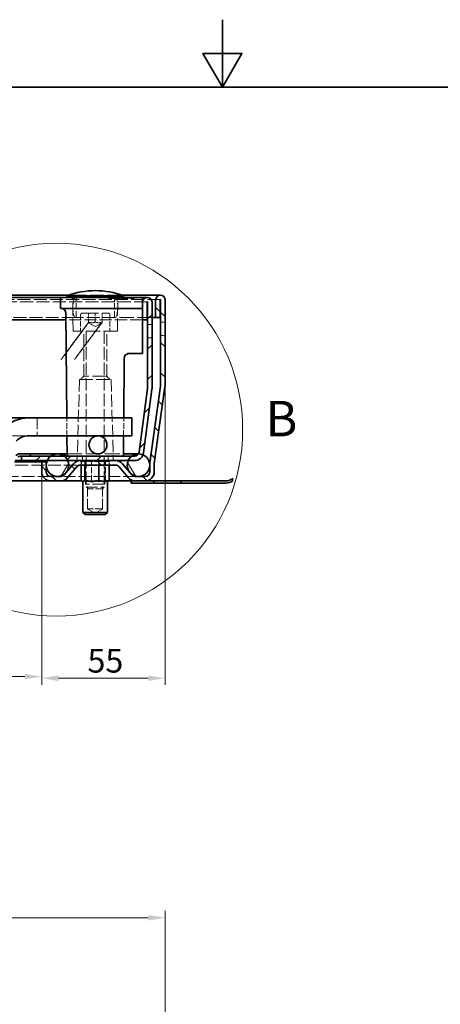
# Model space of a CAD drawing. Units: millimetres. Extents: x 0 to 1782, y 0 to 1260.
# Drawn here: x 801 to 988, y 823 to 1260 of the extents above; entities that cross this region are included whole.
import ezdxf

# ---------------------------------------------------------------- set-up
doc = ezdxf.new("R2010")
doc.units = ezdxf.units.MM
doc.header["$LTSCALE"] = 3
doc.linetypes.add('DASHED_SPACE', pattern=[0.2067, 0.1654, -0.0413])
for name, color, linetype, lineweight in [('Detailní hranice (ISO)', 7, 'Continuous', 9), ('Rámeček (ISO)', 7, 'Continuous', 35), ('Viditelná (ISO)', 7, 'Continuous', 35)]:
    doc.layers.add(name, color=color, linetype=linetype, lineweight=lineweight)
for name, color, linetype, lineweight, true_color in [('Kóta (ISO)', 5, 'Continuous', 9, 0x0000ff), ('Skrytá (ISO)', 7, 'DASHED_SPACE', 9, 0x0080c0), ('Šrafy (ISO)', 6, 'Continuous', 9, 0xff00ff)]:
    doc.layers.add(name, color=color, linetype=linetype, lineweight=lineweight, true_color=true_color)
doc.styles.add('Text popisu (ISO)', font='tahoma.ttf')
doc.styles.add('Text poznámky (ISO)', font='tahoma.ttf')
doc.dimstyles.new('Výchozí (ISO)', dxfattribs={"dimscale": 3, "dimtxt": 3.5, "dimasz": 2.5, "dimexe": 1, "dimexo": 0, "dimgap": 0.762, "dimtad": 1, "dimrnd": 1e-08, "dimtxsty": 'Text poznámky (ISO)', "dimcen": 0.09, "dimdle": 10, "dimclrd": 256, "dimclre": 256, "dimclrt": 256, "dimazin": 2, "dimtfac": 1.001486, "dimtmove": 0, "dimatfit": 3, "dimfxl": 1, "dimtolj": 1, "dimlwd": -1, "dimlwe": -1, "dimarcsym": 0})
pattern_1 = [(135, (0, 0), (-6.73519, -6.73519), [])]

# ---------------------------------------------------------------- blocks, each defined once
blk = doc.blocks.new('Rámečky Default Border')
at = {"layer": 'Rámeček (ISO)', "flags": 128}
for points in [[(297, 420), (297, 410), (294.11, 415), (299.89, 415), (297, 410)], [(10, 10), (10, 410), (584, 410), (584, 10), (10, 10)]]:
    blk.add_lwpolyline(points, dxfattribs=at)
blk = doc.blocks.new('*D27')
at = {"layer": 'Defpoints', "color": 0, "transparency": 16777216}
for p in [(310.71, 1059.18), (810.74, 1059.18), (810.74, 968.26)]:
    blk.add_point(p, dxfattribs=at)
at = {"layer": 'Kóta (ISO)', "transparency": 16777216}
for p, q in [((310.71, 1059.18), (310.71, 965.26)), ((810.74, 1059.18), (810.74, 965.26)), ((619.96, 986.05), (593.2, 986.05)), ((593.2, 986.05), (593.2, 970.54)), ((619.96, 970.54), (619.96, 986.05)), ((318.21, 968.26), (803.24, 968.26)), ((593.2, 970.54), (619.96, 970.54))]:
    blk.add_line(p, q, dxfattribs=at)
for points in [[(318.21, 969.51), (318.21, 967.01), (310.71, 968.26)], [(803.24, 969.51), (803.24, 967.01), (810.74, 968.26)]]:
    blk.add_solid(points, dxfattribs=at)
at = {"layer": 'Kóta (ISO)', "transparency": 16777216, "insert": (595.48, 983.76), "char_height": 10.5, "attachment_point": 1, "style": 'Text poznámky (ISO)'}
blk.add_mtext('\\A1;500', dxfattribs=at)
blk = doc.blocks.new('*D30')
at = {"layer": 'Defpoints', "color": 0, "transparency": 16777216}
for p in [(865.52, 861.15), (255.92, 815.71), (865.52, 815.71)]:
    blk.add_point(p, dxfattribs=at)
at = {"layer": 'Kóta (ISO)', "transparency": 16777216}
for p, q in [((255.92, 815.71), (255.92, 864.15)), ((865.52, 815.71), (865.52, 864.15)), ((263.42, 861.15), (858.02, 861.15))]:
    blk.add_line(p, q, dxfattribs=at)
for points in [[(263.42, 862.4), (263.42, 859.9), (255.92, 861.15)], [(858.02, 862.4), (858.02, 859.9), (865.52, 861.15)]]:
    blk.add_solid(points, dxfattribs=at)
at = {"layer": 'Kóta (ISO)', "transparency": 16777216, "insert": (572.7, 893.66), "char_height": 10.5, "attachment_point": 1, "style": 'Text poznámky (ISO)'}
blk.add_mtext('\\A1;610{\\H10.515600;\\S+1,5^ +0,5;}', dxfattribs=at)
blk = doc.blocks.new('2dDetail0')
at = {"layer": 'Detailní hranice (ISO)'}
blk.add_circle((272.4, 359.31), 27.59, dxfattribs=at)
at = {"layer": 'Detailní hranice (ISO)', "insert": (303.38, 356.68), "char_height": 5.25, "attachment_point": 7, "style": 'Text popisu (ISO)'}
blk.add_mtext('B', dxfattribs=at)
blk = doc.blocks.new('*D36')
at = {"layer": 'Defpoints', "color": 0, "transparency": 16777216}
for p in [(865.52, 1097.46), (810.74, 1059.18), (865.52, 967.53)]:
    blk.add_point(p, dxfattribs=at)
at = {"layer": 'Kóta (ISO)', "transparency": 16777216}
for p, q in [((865.52, 1097.46), (865.52, 964.53)), ((810.74, 1059.18), (810.74, 964.53)), ((818.24, 967.53), (858.02, 967.53))]:
    blk.add_line(p, q, dxfattribs=at)
for points in [[(818.24, 968.78), (818.24, 966.28), (810.74, 967.53)], [(858.02, 968.78), (858.02, 966.28), (865.52, 967.53)]]:
    blk.add_solid(points, dxfattribs=at)
at = {"layer": 'Kóta (ISO)', "transparency": 16777216, "insert": (831.06, 980.54), "char_height": 10.5, "attachment_point": 1, "style": 'Text poznámky (ISO)'}
blk.add_mtext('\\A1;55', dxfattribs=at)

msp = doc.modelspace()

# ---------------------------------------------------------------- hatches: boundary and pattern name
at = {"layer": 'Šrafy (ISO)'}
h = msp.add_hatch(dxfattribs=at)
h.set_pattern_fill('ANSI31', color=256, scale=76.2, angle=90, style=0)
h.set_pattern_definition(pattern_1)
edge = h.paths.add_edge_path()
edge.add_line((819.17, 1057.176), (814.735, 1057.176))
edge.add_ellipse((814.735, 1059.176), major_axis=(0, -2), ratio=1, start_angle=270, end_angle=360, ccw=False)
edge.add_line((812.735, 1059.176), (812.735, 1061.789))
edge.add_line((812.735, 1061.789), (812.735, 1062.563))
edge.add_line((812.735, 1062.563), (812.735, 1063.676))
edge.add_line((812.735, 1063.676), (810.735, 1063.676))
edge.add_line((810.735, 1063.676), (810.735, 1059.176))
edge.add_ellipse((814.735, 1059.176), major_axis=(-4, 0), ratio=1, start_angle=0, end_angle=90)
edge.add_line((814.735, 1055.176), (819.17, 1055.176))
edge.add_ellipse((819.17, 1059.176), major_axis=(0, -4), ratio=1, start_angle=0, end_angle=50)
edge.add_line((822.234, 1056.605), (826.31, 1061.461))
edge.add_ellipse((827.842, 1060.176), major_axis=(-1.532, 1.286), ratio=1, start_angle=310, end_angle=360, ccw=False)
edge.add_line((827.842, 1062.176), (843.576, 1062.176))
edge.add_ellipse((843.576, 1060.176), major_axis=(0, 2), ratio=1, start_angle=310, end_angle=360, ccw=False)
edge.add_line((845.108, 1061.461), (849.184, 1056.605))
edge.add_ellipse((852.248, 1059.176), major_axis=(-3.064, -2.571), ratio=1, start_angle=0, end_angle=50)
edge.add_line((852.248, 1055.176), (856.683, 1055.176))
edge.add_ellipse((856.683, 1059.176), major_axis=(0, -4), ratio=1, start_angle=0, end_angle=90)
edge.add_line((860.683, 1059.176), (860.683, 1062.614))
edge.add_ellipse((862.683, 1062.614), major_axis=(-2, 0), ratio=1, start_angle=352, end_angle=360, ccw=False)
edge.add_line((860.702, 1062.893), (865.481, 1096.899))
edge.add_ellipse((861.52, 1097.455), major_axis=(3.961, -0.557), ratio=1, start_angle=0, end_angle=8)
edge.add_line((865.52, 1097.455), (865.52, 1135.576))
edge.add_ellipse((863.42, 1135.576), major_axis=(2.1, 0), ratio=1, start_angle=0, end_angle=180)
edge.add_line((861.32, 1135.576), (861.32, 1127.676))
edge.add_line((861.32, 1127.676), (863.32, 1127.676))
edge.add_line((863.32, 1127.676), (863.32, 1135.576))
edge.add_ellipse((863.42, 1135.576), major_axis=(-0.1, 0), ratio=1, start_angle=180, end_angle=360, ccw=False)
edge.add_line((863.52, 1135.576), (863.52, 1097.455))
edge.add_ellipse((861.52, 1097.455), major_axis=(2, 0), ratio=1, start_angle=352, end_angle=360, ccw=False)
edge.add_line((863.501, 1097.177), (858.722, 1063.171))
edge.add_ellipse((862.683, 1062.614), major_axis=(-3.961, 0.557), ratio=1, start_angle=0, end_angle=5.84756)
edge.add_ellipse((862.683, 1062.614), major_axis=(-3.997, 0.15), ratio=1, start_angle=0, end_angle=2.15244)
edge.add_line((858.683, 1062.614), (858.683, 1061.564))
edge.add_line((858.683, 1061.564), (858.683, 1059.176))
edge.add_ellipse((856.683, 1059.176), major_axis=(2, 0), ratio=1, start_angle=270, end_angle=360, ccw=False)
edge.add_line((856.683, 1057.176), (852.248, 1057.176))
edge.add_ellipse((852.248, 1059.176), major_axis=(0, -2), ratio=1, start_angle=310, end_angle=360, ccw=False)
edge.add_line((850.716, 1057.89), (846.641, 1062.747))
edge.add_ellipse((843.576, 1060.176), major_axis=(3.064, 2.571), ratio=1, start_angle=0, end_angle=50)
edge.add_line((843.576, 1064.176), (827.842, 1064.176))
edge.add_ellipse((827.842, 1060.176), major_axis=(0, 4), ratio=1, start_angle=0, end_angle=50)
edge.add_line((824.777, 1062.747), (820.702, 1057.89))
edge.add_ellipse((819.17, 1059.176), major_axis=(1.532, -1.286), ratio=1, start_angle=310, end_angle=360, ccw=False)
h = msp.add_hatch(dxfattribs=at)
h.set_pattern_fill('ANSI31', color=256, scale=76.2, style=0)
h.set_pattern_definition([(45, (0, 0), (-6.73519, 6.73519), [])])
edge = h.paths.add_edge_path()
edge.add_line((857.703, 1096.146), (853.987, 1067.915))
edge.add_ellipse((852.004, 1068.176), major_axis=(1.983, -0.261), ratio=1, start_angle=337.49922, end_angle=360, ccw=False)
edge.add_ellipse((852.004, 1068.176), major_axis=(1.732, -1), ratio=1, start_angle=300.00078, end_angle=360, ccw=False)
edge.add_line((852.004, 1066.176), (850.72, 1066.176))
edge.add_line((850.72, 1066.176), (820.923, 1066.176))
edge.add_line((820.923, 1066.176), (820.72, 1066.176))
edge.add_line((820.72, 1066.176), (814.72, 1066.176))
edge.add_line((814.72, 1066.176), (801.72, 1066.176))
edge.add_line((801.72, 1066.176), (801.72, 1064.176))
edge.add_line((801.72, 1064.176), (813.138, 1064.176))
edge.add_line((813.138, 1064.176), (822.303, 1064.176))
edge.add_line((822.303, 1064.176), (827.842, 1064.176))
edge.add_line((827.842, 1064.176), (843.576, 1064.176))
edge.add_line((843.576, 1064.176), (849.138, 1064.176))
edge.add_line((849.138, 1064.176), (852.004, 1064.176))
edge.add_ellipse((852.004, 1068.176), major_axis=(0, -4), ratio=1, start_angle=0, end_angle=69.10908)
edge.add_ellipse((852.004, 1068.176), major_axis=(3.737, -1.426), ratio=1, start_angle=0, end_angle=13.39092)
edge.add_line((855.969, 1067.654), (859.686, 1095.885))
edge.add_ellipse((855.72, 1096.407), major_axis=(3.966, -0.522), ratio=1, start_angle=0, end_angle=7.5)
edge.add_line((859.72, 1096.407), (859.72, 1134.576))
edge.add_ellipse((857.62, 1134.576), major_axis=(2.1, 0), ratio=1, start_angle=0, end_angle=180)
edge.add_line((855.52, 1134.576), (855.52, 1126.676))
edge.add_line((855.52, 1126.676), (857.52, 1126.676))
edge.add_line((857.52, 1126.676), (857.52, 1134.576))
edge.add_ellipse((857.62, 1134.576), major_axis=(-0.1, 0), ratio=1, start_angle=180, end_angle=360, ccw=False)
edge.add_line((857.72, 1134.576), (857.72, 1096.407))
edge.add_ellipse((855.72, 1096.407), major_axis=(2, 0), ratio=1, start_angle=352.5, end_angle=360, ccw=False)
h = msp.add_hatch(dxfattribs=at)
h.set_pattern_fill('ANSI31', color=256, scale=76.2, angle=75, style=0)
h.set_pattern_definition([(120, (0, 0), (-8.24889, -4.7625), [])])
edge = h.paths.add_edge_path()
edge.add_ellipse((853.72, 1062.176), major_axis=(-3, 4), ratio=1, start_angle=0, end_angle=29.55192)
edge.add_ellipse((853.72, 1062.176), major_axis=(-4.583, 2), ratio=1, start_angle=0, end_angle=196.54494)
edge.add_ellipse((853.72, 1062.176), major_axis=(4.962, -0.612), ratio=1, start_angle=0, end_angle=13.79723)
edge.add_ellipse((853.72, 1062.176), major_axis=(4.965, 0.589), ratio=1, start_angle=0, end_angle=59.40314)
edge.add_ellipse((853.72, 1062.176), major_axis=(2.02, 4.574), ratio=1, start_angle=0, end_angle=23.65704)
edge.add_ellipse((853.72, 1062.176), major_axis=(0.015, 5), ratio=1, start_angle=0, end_angle=37.04573)
edge = h.paths.add_edge_path()
edge.add_ellipse((267.72, 1062.176), major_axis=(-0.015, 5), ratio=1, start_angle=0, end_angle=23.65704)
edge.add_ellipse((267.72, 1062.176), major_axis=(-2.02, 4.574), ratio=1, start_angle=0, end_angle=59.40314)
edge.add_ellipse((267.72, 1062.176), major_axis=(-4.965, 0.589), ratio=1, start_angle=0, end_angle=13.79723)
edge.add_ellipse((267.72, 1062.176), major_axis=(-4.962, -0.612), ratio=1, start_angle=0, end_angle=196.54494)
edge.add_ellipse((267.72, 1062.176), major_axis=(4.583, 2), ratio=1, start_angle=0, end_angle=29.55192)
edge.add_ellipse((267.72, 1062.176), major_axis=(3, 4), ratio=1, start_angle=0, end_angle=37.04573)
h = msp.add_hatch(dxfattribs=at)
h.set_pattern_fill('ANSI31', color=256, scale=76.2, angle=15, style=0)
h.set_pattern_definition([(60, (0, 0), (-8.24889, 4.7625), [])])
edge = h.paths.add_edge_path()
edge.add_ellipse((817.72, 1062.176), major_axis=(0, 5), ratio=1, start_angle=0, end_angle=36.8699)
edge.add_ellipse((817.72, 1062.176), major_axis=(-3, 4), ratio=1, start_angle=0, end_angle=29.55192)
edge.add_ellipse((817.72, 1062.176), major_axis=(-4.583, 2), ratio=1, start_angle=0, end_angle=19.14169)
edge.add_ellipse((817.72, 1062.176), major_axis=(-4.985, 0.387), ratio=1, start_angle=0, end_angle=8.87298)
edge.add_ellipse((817.72, 1062.176), major_axis=(-4.985, -0.387), ratio=1, start_angle=0, end_angle=199.14169)
edge.add_ellipse((817.72, 1062.176), major_axis=(4.583, 2), ratio=1, start_angle=0, end_angle=29.55192)
edge.add_ellipse((817.72, 1062.176), major_axis=(3, 4), ratio=1, start_angle=0, end_angle=36.8699)
edge = h.paths.add_edge_path()
edge.add_ellipse((303.72, 1062.176), major_axis=(0, 5), ratio=1, start_angle=0, end_angle=36.8699)
edge.add_ellipse((303.72, 1062.176), major_axis=(-3, 4), ratio=1, start_angle=0, end_angle=29.55192)
edge.add_ellipse((303.72, 1062.176), major_axis=(-4.583, 2), ratio=1, start_angle=0, end_angle=199.14169)
edge.add_ellipse((303.72, 1062.176), major_axis=(4.985, -0.387), ratio=1, start_angle=0, end_angle=8.87298)
edge.add_ellipse((303.72, 1062.176), major_axis=(4.985, 0.387), ratio=1, start_angle=0, end_angle=19.14169)
edge.add_ellipse((303.72, 1062.176), major_axis=(4.583, 2), ratio=1, start_angle=0, end_angle=29.55192)
edge.add_ellipse((303.72, 1062.176), major_axis=(3, 4), ratio=1, start_angle=0, end_angle=36.8699)
h = msp.add_hatch(dxfattribs=at)
h.set_pattern_fill('ANSI31', color=256, scale=76.2, angle=90, style=0)
h.set_pattern_definition(pattern_1)
edge = h.paths.add_edge_path()
edge.add_ellipse((769.501, 1027.004), major_axis=(0.809, -0.588), ratio=1, start_angle=306, end_angle=360)
edge.add_line((770.31, 1026.417), (799.324, 1066.351))
edge.add_ellipse((800.943, 1065.176), major_axis=(0, 2), ratio=1, start_angle=0, end_angle=54, ccw=False)
edge.add_line((800.943, 1067.176), (820.923, 1067.176))
edge.add_line((820.923, 1067.176), (820.923, 1066.176))
edge.add_line((820.923, 1066.176), (820.72, 1066.176))
edge.add_line((820.72, 1066.176), (814.72, 1066.176))
edge.add_line((814.72, 1066.176), (801.72, 1066.176))
edge.add_line((801.72, 1066.176), (800.943, 1066.176))
edge.add_ellipse((800.943, 1065.176), major_axis=(-0.809, 0.588), ratio=1, start_angle=306, end_angle=360)
edge.add_line((800.133, 1065.764), (771.119, 1025.829))
edge.add_ellipse((769.501, 1027.004), major_axis=(0, -2), ratio=1, start_angle=0, end_angle=54, ccw=False)
edge.add_line((769.501, 1025.004), (351.939, 1025.004))
edge.add_ellipse((351.939, 1027.004), major_axis=(-1.618, -1.176), ratio=1, start_angle=0, end_angle=54, ccw=False)
edge.add_line((350.321, 1025.829), (321.307, 1065.764))
edge.add_ellipse((320.498, 1065.176), major_axis=(0, 1), ratio=1, start_angle=306, end_angle=360)
edge.add_line((320.498, 1066.176), (319.72, 1066.176))
edge.add_line((319.72, 1066.176), (306.72, 1066.176))
edge.add_line((306.72, 1066.176), (300.72, 1066.176))
edge.add_line((300.72, 1066.176), (300.517, 1066.176))
edge.add_line((300.517, 1066.176), (300.517, 1067.176))
edge.add_line((300.517, 1067.176), (320.498, 1067.176))
edge.add_ellipse((320.498, 1065.176), major_axis=(1.618, 1.176), ratio=1, start_angle=0, end_angle=54, ccw=False)
edge.add_line((322.116, 1066.351), (351.13, 1026.417))
edge.add_ellipse((351.939, 1027.004), major_axis=(0, -1), ratio=1, start_angle=306, end_angle=360)
edge.add_line((351.939, 1026.004), (769.501, 1026.004))

# ---------------------------------------------------------------- linework, layer by layer
at = {"layer": 'Skrytá (ISO)', "ltscale": 12.560903}
msp.add_line((846.204, 1137.676), (822.837, 1137.676), dxfattribs=at)
at = {"layer": 'Skrytá (ISO)', "ltscale": 11.622549}
msp.add_line((863.42, 1135.676), (258.02, 1135.676), dxfattribs=at)
at = {"layer": 'Skrytá (ISO)', "ltscale": 11.677896}
msp.add_line((857.62, 1134.676), (263.82, 1134.676), dxfattribs=at)
at = {"layer": 'Skrytá (ISO)', "ltscale": 11.295968}
for p, q in [((824.651, 1121.676), (824.529, 1135.684)), ((844.389, 1121.676), (844.512, 1135.684))]:
    msp.add_line(p, q, dxfattribs=at)
at = {"layer": 'Skrytá (ISO)', "ltscale": 5.71399}
for p, q in [((826.02, 1127.676), (826.02, 1136.676)), ((843.02, 1127.676), (843.02, 1136.676))]:
    msp.add_line(p, q, dxfattribs=at)
at = {"layer": 'Skrytá (ISO)', "ltscale": 0.317374}
for p, q in [((840.313, 1136.676), (840.319, 1136.176)), ((843.192, 1136.676), (843.192, 1136.176)), ((846.98, 1136.676), (846.977, 1136.176)), ((847.142, 1136.676), (847.137, 1136.176)), ((848.588, 1136.676), (848.585, 1136.176))]:
    msp.add_line(p, q, dxfattribs=at)
at = {"layer": 'Skrytá (ISO)', "ltscale": 0.391992}
msp.add_line((840.319, 1136.176), (840.756, 1136.176), dxfattribs=at)
at = {"layer": 'Skrytá (ISO)', "ltscale": 0.317375}
msp.add_line((840.756, 1136.676), (840.756, 1136.176), dxfattribs=at)
at = {"layer": 'Skrytá (ISO)', "ltscale": 0.357571}
msp.add_line((840.756, 1136.176), (841.165, 1136.176), dxfattribs=at)
at = {"layer": 'Skrytá (ISO)', "ltscale": 0.317372}
for p, q in [((841.164, 1136.676), (841.165, 1136.176)), ((842.749, 1136.676), (842.755, 1136.176))]:
    msp.add_line(p, q, dxfattribs=at)
at = {"layer": 'Skrytá (ISO)', "ltscale": 1.428216}
msp.add_line((841.165, 1136.176), (842.755, 1136.176), dxfattribs=at)
at = {"layer": 'Skrytá (ISO)', "ltscale": 0.317383}
for p, q in [((841.72, 1136.676), (841.713, 1136.176)), ((843.471, 1136.676), (843.472, 1136.176))]:
    msp.add_line(p, q, dxfattribs=at)
at = {"layer": 'Skrytá (ISO)', "ltscale": 0.392428}
msp.add_line((842.755, 1136.176), (843.192, 1136.176), dxfattribs=at)
at = {"layer": 'Skrytá (ISO)', "ltscale": 0.31737}
msp.add_line((843.102, 1136.676), (843.108, 1136.176), dxfattribs=at)
at = {"layer": 'Skrytá (ISO)', "ltscale": 1.999894}
msp.add_line((844.583, 1136.176), (843.192, 1136.176), dxfattribs=at)
at = {"layer": 'Skrytá (ISO)', "ltscale": 0.317362}
for p, q in [((844.018, 1136.676), (844.023, 1136.176)), ((844.583, 1136.176), (844.579, 1136.676)), ((844.64, 1136.176), (844.645, 1136.676)), ((845.206, 1136.676), (845.201, 1136.176)), ((847.765, 1136.176), (847.761, 1136.676)), ((848.025, 1136.676), (848.029, 1136.176)), ((848.387, 1136.676), (848.383, 1136.176)), ((848.647, 1136.176), (848.651, 1136.676)), ((851.206, 1136.676), (851.211, 1136.176)), ((851.828, 1136.176), (851.833, 1136.676))]:
    msp.add_line(p, q, dxfattribs=at)
at = {"layer": 'Skrytá (ISO)', "ltscale": 2.361049}
msp.add_line((847.137, 1136.176), (844.583, 1136.176), dxfattribs=at)
at = {"layer": 'Skrytá (ISO)', "ltscale": 0.513295}
msp.add_line((847.137, 1136.176), (847.765, 1136.176), dxfattribs=at)
at = {"layer": 'Skrytá (ISO)', "ltscale": 4.052332}
msp.add_line((851.828, 1136.176), (847.765, 1136.176), dxfattribs=at)
at = {"layer": 'Skrytá (ISO)', "ltscale": 0.317373}
msp.add_line((847.983, 1136.676), (847.988, 1136.176), dxfattribs=at)
at = {"layer": 'Skrytá (ISO)', "ltscale": 4.571172}
for p, q in [((828.02, 1128.876), (828.02, 1121.676)), ((841.02, 1128.876), (841.02, 1121.676))]:
    msp.add_line(p, q, dxfattribs=at)
at = {"layer": 'Skrytá (ISO)', "ltscale": 14.438863}
msp.add_line((828.82, 1129.676), (840.22, 1129.676), dxfattribs=at)
at = {"layer": 'Skrytá (ISO)', "ltscale": 2.539495}
for p, q in [((831.52, 1125.676), (831.52, 1129.676)), ((834.52, 1129.676), (834.52, 1125.676)), ((837.52, 1125.676), (837.52, 1129.676))]:
    msp.add_line(p, q, dxfattribs=at)
at = {"layer": 'Skrytá (ISO)', "ltscale": 11.535877}
msp.add_line((825.396, 1127.676), (296.045, 1127.676), dxfattribs=at)
at = {"layer": 'Skrytá (ISO)', "ltscale": 10.974997}
msp.add_line((855.52, 1126.676), (821.492, 1126.676), dxfattribs=at)
at = {"layer": 'Skrytá (ISO)', "ltscale": 11.556534}
msp.add_line((843.645, 1127.676), (825.396, 1127.676), dxfattribs=at)
at = {"layer": 'Skrytá (ISO)', "ltscale": 2.199254}
for q in [(831.52, 1125.408), (837.52, 1125.408)]:
    msp.add_line((834.52, 1123.676), q, dxfattribs=at)
at = {"layer": 'Skrytá (ISO)', "ltscale": 12.962185}
msp.add_line((859.72, 1127.676), (843.645, 1127.676), dxfattribs=at)
at = {"layer": 'Skrytá (ISO)', "ltscale": 1.269698}
for p, q in [((857.72, 1124.676), (859.72, 1124.676)), ((865.52, 1125.676), (863.52, 1125.676)), ((865.52, 1119.676), (863.52, 1119.676)), ((857.72, 1118.676), (859.72, 1118.676)), ((826.52, 1066.176), (826.52, 1064.176)), ((828.386, 1064.176), (828.386, 1062.176)), ((828.863, 1066.176), (828.863, 1064.176)), ((828.863, 1064.176), (828.863, 1066.176)), ((830.03, 1062.176), (830.03, 1064.176)), ((830.03, 1064.176), (830.03, 1062.176)), ((832.877, 1064.176), (832.877, 1062.176)), ((836.164, 1064.176), (836.164, 1062.176)), ((839.011, 1064.176), (839.011, 1062.176)), ((839.011, 1062.176), (839.011, 1064.176)), ((840.177, 1064.176), (840.177, 1066.176)), ((840.177, 1066.176), (840.177, 1064.176)), ((840.655, 1064.176), (840.655, 1062.176)), ((842.52, 1066.176), (842.52, 1064.176))]:
    msp.add_line(p, q, dxfattribs=at)
at = {"layer": 'Skrytá (ISO)', "ltscale": 12.499872}
msp.add_line((844.389, 1121.676), (824.651, 1121.676), dxfattribs=at)
at = {"layer": 'Skrytá (ISO)', "ltscale": 10.750954}
for p, q in [((829.467, 1101.676), (829.467, 1121.676)), ((839.573, 1101.676), (839.573, 1121.676))]:
    msp.add_line(p, q, dxfattribs=at)
at = {"layer": 'Skrytá (ISO)', "ltscale": 11.148716}
for p, q in [((830.52, 1121.576), (830.52, 1052.443)), ((838.52, 1121.576), (838.52, 1052.443))]:
    msp.add_line(p, q, dxfattribs=at)
at = {"layer": 'Skrytá (ISO)', "ltscale": 10.814124}
for p, q in [((827.52, 1100.176), (826.535, 1066.661)), ((841.52, 1100.176), (842.506, 1066.661))]:
    msp.add_line(p, q, dxfattribs=at)
at = {"layer": 'Skrytá (ISO)', "ltscale": 11.821292}
msp.add_line((827.52, 1100.176), (841.52, 1100.176), dxfattribs=at)
at = {"layer": 'Skrytá (ISO)', "ltscale": 1.346724}
for p, q in [((829.467, 1101.676), (827.967, 1100.176)), ((839.573, 1101.676), (841.073, 1100.176))]:
    msp.add_line(p, q, dxfattribs=at)
at = {"layer": 'Skrytá (ISO)', "ltscale": 12.799926}
msp.add_line((839.573, 1101.676), (829.467, 1101.676), dxfattribs=at)
at = {"layer": 'Skrytá (ISO)', "ltscale": 10.132536}
for p, q in [((808.72, 1083.176), (808.72, 1075.176)), ((830.52, 1052.443), (838.52, 1052.443))]:
    msp.add_line(p, q, dxfattribs=at)
at = {"layer": 'Skrytá (ISO)', "ltscale": 5.079284}
for p, q in [((821.942, 1075.176), (821.872, 1083.176)), ((847.099, 1075.176), (847.169, 1083.176))]:
    msp.add_line(p, q, dxfattribs=at)
at = {"layer": 'Skrytá (ISO)', "ltscale": 11.794402}
msp.add_line((790.383, 1075.176), (805.011, 1075.176), dxfattribs=at)
at = {"layer": 'Skrytá (ISO)', "ltscale": 0.634799}
msp.add_line((820.853, 1066.176), (820.853, 1067.176), dxfattribs=at)
at = {"layer": 'Skrytá (ISO)', "ltscale": 13.448075}
msp.add_line((822.012, 1067.176), (847.029, 1067.176), dxfattribs=at)
at = {"layer": 'Skrytá (ISO)', "ltscale": 0.416231}
for p, q in [((828.259, 1063.776), (827.757, 1064.176)), ((829.918, 1063.776), (829.551, 1064.176)), ((832.791, 1063.776), (832.656, 1064.176)), ((836.108, 1063.776), (836.243, 1064.176)), ((838.981, 1063.776), (839.349, 1064.176)), ((840.64, 1063.776), (841.142, 1064.176))]:
    msp.add_line(p, q, dxfattribs=at)
at = {"layer": 'Skrytá (ISO)', "ltscale": 4.068705}
for p, q in [((829.918, 1063.776), (828.259, 1063.776)), ((836.108, 1063.776), (829.918, 1063.776)), ((840.64, 1063.776), (836.108, 1063.776))]:
    msp.add_line(p, q, dxfattribs=at)
at = {"layer": 'Skrytá (ISO)', "ltscale": 1.015738}
for p, q in [((828.259, 1062.176), (828.259, 1063.776)), ((829.918, 1062.176), (829.918, 1063.776)), ((836.108, 1062.176), (836.108, 1063.776)), ((840.64, 1062.176), (840.64, 1063.776))]:
    msp.add_line(p, q, dxfattribs=at)
at = {"layer": 'Skrytá (ISO)', "ltscale": 6.602848}
for p, q in [((830.15, 1053.776), (830.15, 1064.176)), ((838.75, 1053.776), (838.75, 1064.176))]:
    msp.add_line(p, q, dxfattribs=at)
at = {"layer": 'Skrytá (ISO)', "ltscale": 5.46003}
for p, q in [((832.791, 1055.176), (832.791, 1063.776)), ((838.981, 1055.176), (838.981, 1063.776))]:
    msp.add_line(p, q, dxfattribs=at)
at = {"layer": 'Skrytá (ISO)', "ltscale": 11.642468}
msp.add_line((293.599, 1062.176), (827.842, 1062.176), dxfattribs=at)
at = {"layer": 'Skrytá (ISO)', "ltscale": 11.539028}
msp.add_line((814.735, 1057.176), (306.705, 1057.176), dxfattribs=at)
at = {"layer": 'Skrytá (ISO)', "ltscale": 10.668555}
msp.add_line((852.248, 1057.176), (819.17, 1057.176), dxfattribs=at)
at = {"layer": 'Skrytá (ISO)', "ltscale": 1.019583}
for p, q in [((828.499, 1055.176), (828.913, 1055.176)), ((832.137, 1055.176), (833.684, 1055.176)), ((838.088, 1055.176), (839.22, 1055.176))]:
    msp.add_line(p, q, dxfattribs=at)
at = {"layer": 'Skrytá (ISO)', "ltscale": 0.486026}
for p, q in [((828.913, 1055.176), (829.679, 1055.176)), ((839.22, 1055.176), (839.986, 1055.176))]:
    msp.add_line(p, q, dxfattribs=at)
at = {"layer": 'Skrytá (ISO)', "ltscale": 0.841895}
for p, q in [((830.811, 1055.176), (832.137, 1055.176)), ((836.762, 1055.176), (838.088, 1055.176))]:
    msp.add_line(p, q, dxfattribs=at)
at = {"layer": 'Skrytá (ISO)', "ltscale": 0.972152}
msp.add_line((833.684, 1055.176), (835.215, 1055.176), dxfattribs=at)
at = {"layer": 'Skrytá (ISO)', "ltscale": 10.892476}
msp.add_line((838.75, 1053.776), (830.15, 1053.776), dxfattribs=at)
at = {"layer": 'Skrytá (ISO)', "ltscale": 0.688408}
for p, q in [((831.287, 1051.676), (830.52, 1052.443)), ((837.753, 1051.676), (838.52, 1052.443))]:
    msp.add_line(p, q, dxfattribs=at)
at = {"layer": 'Skrytá (ISO)', "ltscale": 8.869537}
for p, q in [((831.126, 1042.776), (831.126, 1053.776)), ((837.773, 1042.776), (837.773, 1053.776))]:
    msp.add_line(p, q, dxfattribs=at)
at = {"layer": 'Skrytá (ISO)', "ltscale": 6.448795}
msp.add_line((837.753, 1051.676), (831.287, 1051.676), dxfattribs=at)
at = {"layer": 'Skrytá (ISO)', "ltscale": 6.628932}
msp.add_line((837.773, 1042.776), (831.126, 1042.776), dxfattribs=at)
at = {"layer": 'Skrytá (ISO)', "ltscale": 2.436418}
for q in [(831.126, 1042.776), (837.773, 1042.776)]:
    msp.add_line((834.45, 1040.857), q, dxfattribs=at)
at = {"layer": 'Skrytá (ISO)', "ltscale": 0.013615}
for centre, start, end in [((834.499, 1104.676), 89.96464, 90), ((834.542, 1104.676), 90, 90.03536)]:
    msp.add_arc(centre, 35, start, end, dxfattribs=at)
at = {"layer": 'Skrytá (ISO)', "ltscale": 0.991656}
for centre, start, end in [((823.529, 1135.676), 0.5, 90), ((845.512, 1135.676), 90, 179.5)]:
    msp.add_arc(centre, 1, start, end, dxfattribs=at)
at = {"layer": 'Skrytá (ISO)', "ltscale": 5.857174}
for centre, start, end in [((836.52, 1132.176), 157.97569, 202.02431), ((832.52, 1132.176), 337.97569, 22.02431)]:
    msp.add_arc(centre, 12, start, end, dxfattribs=at)
at = {"layer": 'Skrytá (ISO)', "ltscale": 0.797737}
for centre, start, end in [((828.82, 1128.876), 90, 180), ((840.22, 1128.876), 0, 90)]:
    msp.add_arc(centre, 0.8, start, end, dxfattribs=at)
at = {"layer": 'Skrytá (ISO)', "ltscale": 0.09963}
for centre, start, end in [((830.42, 1121.576), 0, 90), ((838.62, 1121.576), 90, 180)]:
    msp.add_arc(centre, 0.1, start, end, dxfattribs=at)
at = {"layer": 'Skrytá (ISO)', "ltscale": 0.489214}
for centre, start, end in [((826.035, 1066.676), 270, 358.31532), ((843.006, 1066.676), 181.68468, 270)]:
    msp.add_arc(centre, 0.5, start, end, dxfattribs=at)
at = {"layer": 'Skrytá (ISO)', "ltscale": 0.317372}
msp.add_open_spline([(844.015, 1136.676), (844.016, 1136.509), (844.018, 1136.342), (844.019, 1136.176)], degree=3, dxfattribs=at)
at = {"layer": 'Skrytá (ISO)', "ltscale": 0.317368}
msp.add_open_spline([(844.589, 1136.676), (844.587, 1136.509), (844.586, 1136.342), (844.585, 1136.176)], degree=3, dxfattribs=at)
at = {"layer": 'Skrytá (ISO)', "ltscale": 1.116434}
for points, weights in [([(831.52, 1125.408), (807.64, 1093.187), (831.52, 1125.676)], [1.07735026919, 1.07735026919, 1]), ([(837.52, 1125.676), (813.468, 1093.187), (837.52, 1125.408)], [1, 1.07735026919, 1.07735026919])]:
    msp.add_rational_spline(points, weights, degree=2, dxfattribs=at)
at = {"layer": 'Skrytá (ISO)', "ltscale": 2.23303}
for points in [[(831.52, 1125.676), (833.02, 1125.176), (834.52, 1125.676)], [(834.52, 1125.676), (836.02, 1125.176), (837.52, 1125.676)]]:
    msp.add_rational_spline(points, [1, 1.15470053838, 1], degree=2, dxfattribs=at)
at = {"layer": 'Skrytá (ISO)', "ltscale": 2.921074}
for points in [[(828.913, 1055.176), (829.099, 1055.176), (829.321, 1055.14), (829.825, 1055.028), (830.201, 1054.894), (830.525, 1054.894), (830.849, 1054.894), (831.226, 1055.028), (831.729, 1055.14), (831.951, 1055.176), (832.137, 1055.176)], [(833.684, 1055.176), (833.938, 1055.176), (834.241, 1055.14), (834.929, 1055.028), (835.444, 1054.894), (835.886, 1054.894), (836.328, 1054.894), (836.843, 1055.028), (837.531, 1055.14), (837.834, 1055.176), (838.088, 1055.176)]]:
    msp.add_open_spline(points, degree=3, knots=[1.14401708, 1.14401708, 1.14401708, 1.14401708, 1.22297939, 1.22297939, 1.36032463, 1.36032463, 1.36032463, 1.49766988, 1.49766988, 1.57663219, 1.57663219, 1.57663219, 1.57663219], dxfattribs=at)
at = {"layer": 'Skrytá (ISO)', "ltscale": 2.415438}
msp.add_open_spline([(839.22, 1055.176), (839.289, 1055.176), (839.37, 1055.14), (839.554, 1055.028), (839.692, 1054.894), (839.81, 1054.894), (839.929, 1054.894), (840.067, 1055.028), (840.188, 1055.102), (840.192, 1055.104), (840.195, 1055.106)], degree=3, knots=[1.14401708, 1.14401708, 1.14401708, 1.14401708, 1.22297939, 1.22297939, 1.36032463, 1.36032463, 1.36032463, 1.49766988, 1.49766988, 1.50211361, 1.50211361, 1.50211361, 1.50211361], dxfattribs=at)
at = {"layer": 'Viditelná (ISO)'}
for p, q in [((822.837, 1137.676), (298.604, 1137.676)), ((847.02, 1137.376), (822.02, 1137.376)), ((822.02, 1136.676), (822.02, 1137.376)), ((834.542, 1139.676), (834.499, 1139.676)), ((863.42, 1137.676), (846.204, 1137.676)), ((847.02, 1136.676), (847.02, 1137.376)), ((819.56, 1136.676), (301.881, 1136.676)), ((819.06, 1136.18), (819.02, 1131.676)), ((820.267, 1136.676), (819.56, 1136.676)), ((854.274, 1136.676), (820.267, 1136.676)), ((854.981, 1136.676), (854.274, 1136.676)), ((857.62, 1136.676), (854.981, 1136.676)), ((855.52, 1131.676), (855.481, 1136.18)), ((855.52, 1134.576), (855.52, 1126.676)), ((857.52, 1126.676), (857.52, 1134.576)), ((857.72, 1134.576), (857.72, 1096.407)), ((859.72, 1096.407), (859.72, 1134.576)), ((861.32, 1135.576), (861.32, 1127.676)), ((863.32, 1127.676), (863.32, 1135.576)), ((863.52, 1135.576), (863.52, 1097.455)), ((865.52, 1097.455), (865.52, 1135.576)), ((819.167, 1131.676), (819.02, 1131.676)), ((819.167, 1131.676), (819.874, 1131.676)), ((820.227, 1131.676), (819.874, 1131.676)), ((854.313, 1131.676), (820.227, 1131.676)), ((821.872, 1083.176), (821.466, 1129.693)), ((854.667, 1131.676), (854.313, 1131.676)), ((854.667, 1131.676), (855.374, 1131.676)), ((855.52, 1131.676), (855.374, 1131.676)), ((821.492, 1126.676), (299.948, 1126.676)), ((855.52, 1126.676), (857.52, 1126.676)), ((855.52, 1113.693), (855.52, 1126.676)), ((861.32, 1127.676), (859.72, 1127.676)), ((861.32, 1127.676), (863.32, 1127.676)), ((848.808, 1111.676), (855.52, 1111.676)), ((855.52, 1113.693), (855.52, 1111.676)), ((847.169, 1083.176), (847.4, 1109.693)), ((857.703, 1096.146), (853.987, 1067.915)), ((855.969, 1067.654), (859.686, 1095.885)), ((863.501, 1097.177), (858.722, 1063.171)), ((860.702, 1062.893), (865.481, 1096.899)), ((316.43, 1083.176), (805.011, 1083.176)), ((850.72, 1083.176), (805.011, 1083.176)), ((850.72, 1075.176), (850.72, 1083.176)), ((805.011, 1075.176), (835.72, 1075.176)), ((822.016, 1066.671), (821.942, 1075.176)), ((835.72, 1075.176), (850.72, 1075.176)), ((847.025, 1066.671), (847.099, 1075.176)), ((820.923, 1067.176), (800.943, 1067.176)), ((820.923, 1067.176), (822.012, 1067.176)), ((820.923, 1066.176), (820.923, 1067.176)), ((847.029, 1067.176), (853.72, 1067.176)), ((810.735, 1063.676), (798.617, 1063.676)), ((801.72, 1064.176), (798.98, 1064.176)), ((800.943, 1066.176), (820.923, 1066.176)), ((852.004, 1066.176), (801.72, 1066.176)), ((801.72, 1066.176), (801.72, 1064.176)), ((801.72, 1064.176), (852.004, 1064.176)), ((812.735, 1063.676), (810.735, 1063.676)), ((810.735, 1063.676), (810.735, 1059.176)), ((812.735, 1059.176), (812.735, 1063.676)), ((824.777, 1062.747), (820.702, 1057.89)), ((843.576, 1064.176), (827.842, 1064.176)), ((850.716, 1057.89), (846.641, 1062.747)), ((822.234, 1056.605), (826.31, 1061.461)), ((827.842, 1062.176), (843.576, 1062.176)), ((828.259, 1055.176), (828.259, 1062.176)), ((829.918, 1055.176), (829.918, 1062.176)), ((836.108, 1055.176), (836.108, 1062.176)), ((840.64, 1055.176), (840.64, 1062.176)), ((845.108, 1061.461), (849.184, 1056.605)), ((858.683, 1062.614), (858.683, 1059.176)), ((860.683, 1059.176), (860.683, 1062.614)), ((792.441, 1055.176), (814.735, 1055.176)), ((819.17, 1057.176), (814.735, 1057.176)), ((814.735, 1055.176), (819.17, 1055.176)), ((819.17, 1055.176), (828.259, 1055.176)), ((828.499, 1055.176), (828.259, 1055.176)), ((828.95, 1041.176), (828.95, 1054.676)), ((829.918, 1055.176), (829.679, 1055.176)), ((830.811, 1055.176), (829.918, 1055.176)), ((836.108, 1055.176), (835.215, 1055.176)), ((836.762, 1055.176), (836.108, 1055.176)), ((839.95, 1041.176), (839.95, 1054.676)), ((840.64, 1055.176), (839.986, 1055.176)), ((840.64, 1055.176), (850.52, 1055.176)), ((852.248, 1055.176), (850.52, 1055.176)), ((850.52, 1055.176), (850.52, 1054.176)), ((850.52, 1054.176), (860.52, 1054.176)), ((856.683, 1057.176), (852.248, 1057.176)), ((852.248, 1055.176), (856.683, 1055.176)), ((860.52, 1055.176), (856.683, 1055.176)), ((860.52, 1054.176), (860.52, 1055.176)), ((860.52, 1055.176), (872.52, 1055.176)), ((872.52, 1054.176), (860.52, 1054.176)), ((892.502, 1055.176), (872.52, 1055.176)), ((872.52, 1055.176), (872.52, 1054.176)), ((872.52, 1054.176), (892.502, 1054.176)), ((895.52, 1056.338), (895.52, 1055.078)), ((828.95, 1041.176), (839.95, 1041.176)), ((829.95, 1040.176), (828.95, 1041.176)), ((838.95, 1040.176), (839.95, 1041.176)), ((838.95, 1040.176), (829.95, 1040.176))]:
    msp.add_line(p, q, dxfattribs=at)
for centre, radius in [((835.72, 1071.176), 4), ((817.72, 1062.176), 5), ((853.72, 1062.176), 5)]:
    msp.add_circle(centre, radius, dxfattribs=at)
for centre, radius, start, end in [((834.499, 1104.676), 35, 90, 110.88698), ((834.542, 1104.676), 35, 69.11302, 90), ((863.42, 1135.576), 2.1, 0, 180), ((819.56, 1136.176), 0.5, 90, 179.5), ((854.981, 1136.176), 0.5, 0.5, 90), ((857.62, 1134.576), 2.1, 0, 180), ((857.62, 1134.576), 0.1, 0, 180), ((863.42, 1135.576), 0.1, 0, 180), ((819.466, 1129.676), 2, 0.5, 90), ((849.4, 1109.676), 2, 90, 179.5), ((855.72, 1096.407), 2, 352.5, 0), ((855.72, 1096.407), 4, 352.5, 0), ((861.52, 1097.455), 2, 352, 0), ((861.52, 1097.455), 4, 352, 0), ((805.011, 1067.176), 16, 90, 135), ((805.011, 1067.176), 8, 90, 135), ((800.943, 1065.176), 2, 90, 144), ((852.004, 1068.176), 2, 270, 352.5), ((852.004, 1068.176), 4, 270, 352.5), ((800.943, 1065.176), 1, 90, 144), ((822.516, 1066.676), 0.5, 180.5, 270), ((827.842, 1060.176), 4, 90, 140), ((843.576, 1060.176), 4, 40, 90), ((846.525, 1066.676), 0.5, 270, 359.5), ((862.683, 1062.614), 4, 172, 180), ((862.683, 1062.614), 2, 172, 180), ((814.735, 1059.176), 4, 180, 270), ((814.735, 1059.176), 2, 180, 270), ((827.842, 1060.176), 2, 90, 140), ((843.576, 1060.176), 2, 40, 90), ((856.683, 1059.176), 4, 270, 0), ((856.683, 1059.176), 2, 270, 0), ((819.17, 1059.176), 2, 270, 320), ((819.17, 1059.176), 4, 270, 320), ((828.45, 1054.676), 0.5, 0, 59.4404), ((840.45, 1054.676), 0.5, 120.5596, 180), ((852.248, 1059.176), 4, 220, 270), ((852.248, 1059.176), 2, 220, 270), ((892.502, 1059.676), 4.5, 270, 312.12352), ((892.502, 1059.676), 5.5, 270, 303.28336)]:
    msp.add_arc(centre, radius, start, end, dxfattribs=at)
for points, knots in [([(829.679, 1055.176), (829.611, 1055.176), (829.529, 1055.14), (829.345, 1055.028), (829.207, 1054.894), (829.089, 1054.894), (828.97, 1054.894), (828.832, 1055.028), (828.648, 1055.14), (828.567, 1055.176), (828.499, 1055.176)], [1.14401708, 1.14401708, 1.14401708, 1.14401708, 1.22297939, 1.22297939, 1.36032463, 1.36032463, 1.36032463, 1.49766988, 1.49766988, 1.57663219, 1.57663219, 1.57663219, 1.57663219]), ([(835.215, 1055.176), (834.961, 1055.176), (834.658, 1055.14), (833.97, 1055.028), (833.455, 1054.894), (833.013, 1054.894), (832.571, 1054.894), (832.056, 1055.028), (831.368, 1055.14), (831.065, 1055.176), (830.811, 1055.176)], [1.14401708, 1.14401708, 1.14401708, 1.14401708, 1.22297939, 1.22297939, 1.36032463, 1.36032463, 1.36032463, 1.49766988, 1.49766988, 1.57663219, 1.57663219, 1.57663219, 1.57663219]), ([(839.986, 1055.176), (839.8, 1055.176), (839.578, 1055.14), (839.074, 1055.028), (838.698, 1054.894), (838.374, 1054.894), (838.05, 1054.894), (837.674, 1055.028), (837.17, 1055.14), (836.948, 1055.176), (836.762, 1055.176)], [1.14653192, 1.14653192, 1.14653192, 1.14653192, 1.22549423, 1.22549423, 1.36283947, 1.36283947, 1.36283947, 1.50018472, 1.50018472, 1.57914703, 1.57914703, 1.57914703, 1.57914703])]:
    msp.add_open_spline(points, degree=3, knots=knots, dxfattribs=at)
msp.add_open_spline([(840.195, 1055.106), (840.26, 1055.144), (840.336, 1055.176), (840.401, 1055.176)], degree=3, dxfattribs=at)

# ---------------------------------------------------------------- block references
at = {"xscale": 3, "yscale": 3, "zscale": 3}
msp.add_blockref('Rámečky Default Border', (0, 0), dxfattribs=at)
at = {"layer": 'Detailní hranice (ISO)', "xscale": 3, "yscale": 3, "zscale": 3}
msp.add_blockref('2dDetail0', (0, 0), dxfattribs=at)

# ---------------------------------------------------------------- dimensions: what is measured, and where the dimension line sits
at = {"layer": 'Kóta (ISO)'}
for base, p1, p2, override, picture, middle in [((865.52, 967.531), (810.735, 1059.176), (865.52, 1097.455), {"dimdec": 0, "dimtp": 0, "dimtm": 0, "dimtdec": 2, "dimtofl": 0, "dimatfit": 1}, '*D36', (838.128, 967.531)), ((810.735, 968.257), (310.705, 1059.176), (810.735, 1059.176), {"dimgap": -0.762, "dimdec": 0, "dimtol": 0, "dimlim": 0, "dimtp": 0, "dimtm": 0, "dimtdec": 2, "dimtofl": 0, "dimatfit": 1}, '*D27', (606.578, 968.257)), ((865.52, 861.146), (255.92, 815.706), (865.52, 815.706), {"dimgap": 0.762, "dimdec": 0, "dimtol": 1, "dimlim": 0, "dimtp": 1.5, "dimtm": -0.5, "dimtdec": 2, "dimtofl": 0, "dimatfit": 1}, '*D30', (598.642, 861.146))]:
    dim = msp.add_linear_dim(base=base, p1=p1, p2=p2, angle=180, dimstyle='Výchozí (ISO)', override=override, dxfattribs=at)
    dim.commit()
    dim.dimension.update_dxf_attribs({"geometry": picture, "text_midpoint": middle, "dimtype": 160})

doc.saveas('drawing.dxf')
